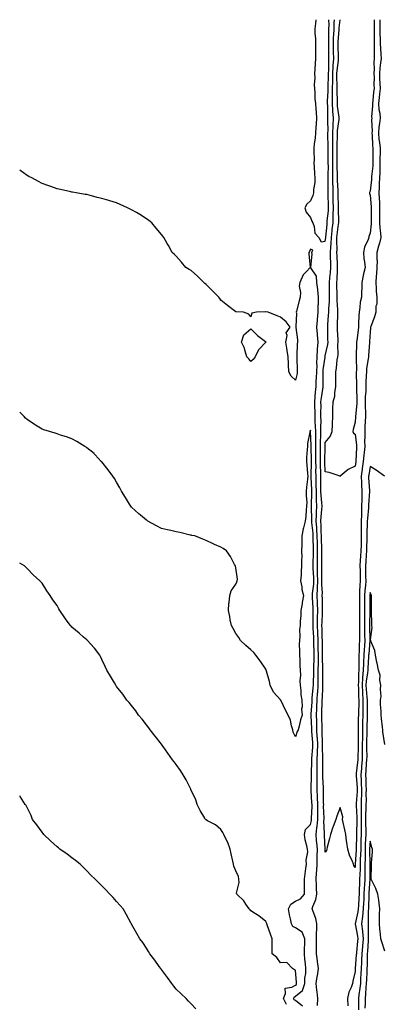
# Model space of a CAD drawing. Units: inches. Extents: x 979043 to 981683, y 7274138 to 7276778.
# Drawn here: x 979043 to 979288, y 7276118 to 7276778 of the extents above; entities that cross this region are included whole.
import ezdxf

# ---------------------------------------------------------------- set-up
doc = ezdxf.new("R2010")
doc.units = ezdxf.units.IN
doc.header["$MEASUREMENT"] = 0
doc.layers.add('Contour_97907274', color=7, linetype='Continuous', true_color=0xc34130)

msp = doc.modelspace()

# ---------------------------------------------------------------- linework, layer by layer
at = {"layer": 'Contour_97907274'}
for points in [[(979241.75, 7276778, 3170), (979241.48, 7276775.35, 3170), (979241.04, 7276771.92, 3170), (979241.12, 7276768.85, 3170), (979241.45, 7276765.32, 3170), (979241.53, 7276761.92, 3170), (979241.54, 7276758.43, 3170), (979241.53, 7276755.4, 3170), (979241.55, 7276751.92, 3170), (979241.32, 7276748.65, 3170), (979241.01, 7276744.88, 3170), (979240.8, 7276741.92, 3170), (979240.96, 7276739.01, 3170), (979240.56, 7276734.43, 3170), (979240.75, 7276731.92, 3170), (979241.01, 7276728.96, 3170), (979241.11, 7276724.98, 3170), (979241.42, 7276721.92, 3170), (979241.67, 7276718.3, 3170), (979241.94, 7276715.81, 3170), (979242.2, 7276711.92, 3170), (979241.88, 7276708.09, 3170), (979241.79, 7276705.66, 3170), (979241.51, 7276701.92, 3170), (979241.17, 7276698.8, 3170), (979240.66, 7276694.53, 3170), (979240.37, 7276691.92, 3170), (979240.34, 7276689.63, 3170), (979240.47, 7276684.34, 3170), (979240.45, 7276681.92, 3170), (979240.58, 7276679.39, 3170), (979240.89, 7276674.76, 3170), (979241.04, 7276671.92, 3170), (979241, 7276668.97, 3170), (979240.23, 7276664.1, 3170), (979240.19, 7276661.92, 3170), (979239.74, 7276660.23, 3170), (979238.05, 7276656.56, 3170), (979235.62, 7276654.35, 3170), (979234.23, 7276651.92, 3170), (979235.21, 7276649.08, 3170), (979238.05, 7276645.36, 3170), (979239.08, 7276642.95, 3170), (979239.72, 7276641.92, 3170), (979240.67, 7276639.3, 3170), (979241.07, 7276634.94, 3170), (979243.73, 7276631.92, 3170), (979245.25, 7276629.12, 3170), (979248.05, 7276629.52, 3170)], [(979284.65, 7276778, 3169), (979284.7, 7276775.27, 3169), (979284.7, 7276771.92, 3169), (979284.72, 7276768.59, 3169), (979284.83, 7276765.14, 3169), (979284.85, 7276761.92, 3169), (979284.96, 7276758.83, 3169), (979285.31, 7276754.66, 3169), (979285.41, 7276751.92, 3169), (979285.18, 7276749.05, 3169), (979284.52, 7276745.45, 3169), (979284.29, 7276741.92, 3169), (979284.41, 7276738.28, 3169), (979284.68, 7276735.29, 3169), (979284.8, 7276731.92, 3169), (979284.45, 7276728.32, 3169), (979284.21, 7276725.76, 3169), (979283.83, 7276721.92, 3169), (979284.04, 7276717.91, 3169), (979284.57, 7276715.4, 3169), (979284.82, 7276711.92, 3169), (979284.5, 7276708.37, 3169), (979284, 7276705.97, 3169), (979283.7, 7276701.92, 3169), (979284.06, 7276697.93, 3169), (979284.4, 7276695.57, 3169), (979284.76, 7276691.92, 3169), (979284.74, 7276688.61, 3169), (979284.72, 7276685.25, 3169), (979284.71, 7276681.92, 3169), (979284.57, 7276678.44, 3169), (979284.64, 7276675.33, 3169), (979284.5, 7276671.92, 3169), (979284.27, 7276668.14, 3169), (979284.27, 7276665.7, 3169), (979284.03, 7276661.92, 3169), (979284.25, 7276658.12, 3169), (979284.32, 7276655.65, 3169), (979284.51, 7276651.92, 3169), (979284.51, 7276648.38, 3169), (979284.48, 7276645.49, 3169), (979284.47, 7276641.92, 3169), (979284.55, 7276638.42, 3169), (979285.17, 7276634.8, 3169), (979285.26, 7276631.92, 3169), (979284.31, 7276628.18, 3169), (979283.81, 7276626.16, 3169), (979282.72, 7276621.92, 3169), (979282.67, 7276617.3, 3169), (979282.75, 7276616.62, 3169), (979282.71, 7276611.92, 3169), (979282.42, 7276607.55, 3169), (979282.17, 7276606.04, 3169), (979281.84, 7276601.92, 3169), (979282.2, 7276597.77, 3169), (979282.26, 7276596.13, 3169), (979282.66, 7276591.92, 3169), (979282.57, 7276587.4, 3169), (979282.03, 7276585.9, 3169), (979281.88, 7276581.92, 3169), (979281.13, 7276578.84, 3169), (979278.55, 7276572.42, 3169), (979278.39, 7276571.92, 3169), (979278.42, 7276571.55, 3169), (979278.05, 7276568.59, 3169), (979277.79, 7276562.18, 3169), (979277.77, 7276561.92, 3169), (979277.75, 7276561.62, 3169), (979277, 7276552.97, 3169), (979276.94, 7276551.92, 3169), (979276.84, 7276550.71, 3169), (979275.76, 7276544.21, 3169), (979275.61, 7276541.92, 3169), (979275.56, 7276539.43, 3169), (979275.27, 7276534.7, 3169), (979275.21, 7276531.92, 3169), (979275.13, 7276529, 3169), (979274.8, 7276525.17, 3169), (979274.72, 7276521.92, 3169), (979274.69, 7276518.56, 3169), (979275.04, 7276514.93, 3169), (979275.01, 7276511.92, 3169), (979274.86, 7276508.73, 3169), (979274.66, 7276505.31, 3169), (979274.51, 7276501.92, 3169), (979274.6, 7276498.47, 3169), (979274.4, 7276495.57, 3169), (979274.49, 7276491.92, 3169), (979274.12, 7276487.99, 3169), (979273.87, 7276486.1, 3169), (979273.51, 7276481.92, 3169), (979272.85, 7276477.12, 3169), (979272.8, 7276476.67, 3169), (979272.15, 7276471.92, 3169), (979272.38, 7276467.59, 3169), (979272.42, 7276466.29, 3169), (979272.65, 7276461.92, 3169), (979272.51, 7276457.46, 3169), (979272.53, 7276456.4, 3169), (979272.41, 7276451.92, 3169), (979272.23, 7276447.74, 3169), (979272.27, 7276446.14, 3169), (979272.11, 7276441.92, 3169), (979272.09, 7276437.88, 3169), (979272.15, 7276436.02, 3169), (979272.14, 7276431.92, 3169), (979272.03, 7276427.94, 3169), (979272, 7276425.87, 3169), (979271.89, 7276421.92, 3169), (979271.65, 7276418.32, 3169), (979271.53, 7276415.4, 3169), (979271.31, 7276411.92, 3169), (979271.38, 7276408.59, 3169), (979271.41, 7276405.28, 3169), (979271.47, 7276401.92, 3169), (979271.23, 7276398.74, 3169), (979271.08, 7276394.95, 3169), (979270.87, 7276391.92, 3169), (979270.9, 7276389.07, 3169), (979271.02, 7276384.89, 3169), (979271.06, 7276381.92, 3169), (979271.03, 7276378.94, 3169), (979271, 7276374.87, 3169), (979270.97, 7276371.92, 3169), (979270.98, 7276368.99, 3169), (979270.91, 7276364.78, 3169), (979270.93, 7276361.92, 3169), (979270.79, 7276359.18, 3169), (979270.76, 7276354.63, 3169), (979270.64, 7276351.92, 3169), (979270.57, 7276349.4, 3169), (979270.6, 7276344.47, 3169), (979270.52, 7276341.92, 3169), (979270.32, 7276339.65, 3169), (979270.34, 7276334.21, 3169), (979270.16, 7276331.92, 3169), (979270.3, 7276329.67, 3169), (979270.32, 7276324.19, 3169), (979270.46, 7276321.92, 3169), (979270.44, 7276319.53, 3169), (979270.25, 7276314.12, 3169), (979270.22, 7276311.92, 3169), (979270.17, 7276309.8, 3169), (979270.14, 7276304.01, 3169), (979270.08, 7276301.92, 3169), (979270.06, 7276299.91, 3169), (979270.11, 7276293.98, 3169), (979270.09, 7276291.92, 3169), (979270.07, 7276289.9, 3169), (979269.82, 7276283.69, 3169), (979269.81, 7276281.92, 3169), (979269.66, 7276280.31, 3169), (979268.76, 7276272.63, 3169), (979268.69, 7276271.92, 3169), (979268.73, 7276271.24, 3169), (979269.35, 7276263.22, 3169), (979269.42, 7276261.92, 3169), (979269.38, 7276260.59, 3169), (979268.82, 7276252.69, 3169), (979268.8, 7276251.92, 3169), (979268.8, 7276251.17, 3169), (979269.27, 7276243.14, 3169), (979269.27, 7276240.7, 3169), (979269.02, 7276232.89, 3169), (979269.02, 7276231.92, 3169), (979268.99, 7276230.98, 3169), (979268.8, 7276222.67, 3169), (979268.78, 7276221.92, 3169), (979268.76, 7276221.21, 3169), (979268.18, 7276212.05, 3169), (979268.18, 7276211.92, 3169), (979268.17, 7276211.8, 3169), (979268.05, 7276209.65, 3169), (979267.23, 7276211.1, 3169), (979266.97, 7276211.92, 3169), (979266.31, 7276213.66, 3169), (979264.19, 7276218.06, 3169), (979263.17, 7276221.92, 3169), (979262.53, 7276226.4, 3169), (979262.37, 7276227.6, 3169), (979261.76, 7276231.92, 3169), (979261.11, 7276234.98, 3169), (979260.12, 7276239.85, 3169), (979259.68, 7276241.92, 3169), (979259.84, 7276243.71, 3169), (979258.05, 7276249.81, 3169), (979255.82, 7276244.15, 3169), (979255.02, 7276241.92, 3169), (979253.32, 7276237.19, 3169), (979253.18, 7276236.79, 3169), (979251.49, 7276231.92, 3169), (979250.81, 7276229.16, 3169), (979249.35, 7276223.22, 3169), (979249.03, 7276221.92, 3169), (979248.77, 7276221.2, 3169), (979248.05, 7276220.01, 3169), (979247.9, 7276221.77, 3169), (979247.9, 7276221.92, 3169), (979247.89, 7276222.08, 3169), (979247.54, 7276231.41, 3169), (979247.5, 7276231.92, 3169), (979247.55, 7276232.42, 3169), (979247.16, 7276241.03, 3169), (979247.24, 7276241.92, 3169), (979247.24, 7276242.73, 3169), (979246.94, 7276250.81, 3169), (979246.95, 7276251.92, 3169), (979246.91, 7276253.06, 3169), (979246.79, 7276260.66, 3169), (979246.74, 7276261.92, 3169), (979246.73, 7276263.24, 3169), (979246.43, 7276270.3, 3169), (979246.42, 7276271.92, 3169), (979246.42, 7276273.55, 3169), (979246.34, 7276280.21, 3169), (979246.34, 7276281.92, 3169), (979246.39, 7276283.58, 3169), (979246.1, 7276289.97, 3169), (979246.16, 7276291.92, 3169), (979246.06, 7276293.91, 3169), (979246.02, 7276299.89, 3169), (979245.91, 7276301.92, 3169), (979245.85, 7276304.12, 3169), (979245.76, 7276309.63, 3169), (979245.69, 7276311.92, 3169), (979245.78, 7276314.19, 3169), (979245.89, 7276319.76, 3169), (979245.98, 7276321.92, 3169), (979246.12, 7276323.85, 3169), (979246.35, 7276330.22, 3169), (979246.46, 7276331.92, 3169), (979246.48, 7276333.49, 3169), (979246.3, 7276340.17, 3169), (979246.32, 7276341.92, 3169), (979246.34, 7276343.63, 3169), (979246.17, 7276350.04, 3169), (979246.17, 7276351.92, 3169), (979246.14, 7276353.83, 3169), (979246.15, 7276360.02, 3169), (979246.1, 7276361.92, 3169), (979246.02, 7276363.95, 3169), (979245.9, 7276369.77, 3169), (979245.8, 7276371.92, 3169), (979245.85, 7276374.12, 3169), (979246.06, 7276379.93, 3169), (979246.11, 7276381.92, 3169), (979246.05, 7276383.92, 3169), (979246.07, 7276389.94, 3169), (979246.01, 7276391.92, 3169), (979246.07, 7276393.9, 3169), (979245.61, 7276399.48, 3169), (979245.67, 7276401.92, 3169), (979245.62, 7276404.35, 3169), (979245.76, 7276409.63, 3169), (979245.71, 7276411.92, 3169), (979245.74, 7276414.23, 3169), (979245.7, 7276419.57, 3169), (979245.73, 7276421.92, 3169), (979245.67, 7276424.3, 3169), (979245.47, 7276429.34, 3169), (979245.41, 7276431.92, 3169), (979245.26, 7276434.71, 3169), (979245.21, 7276439.08, 3169), (979245.03, 7276441.92, 3169), (979245.16, 7276444.81, 3169), (979245.73, 7276449.6, 3169), (979245.84, 7276451.92, 3169), (979245.75, 7276454.22, 3169), (979245.2, 7276459.07, 3169), (979245.09, 7276461.92, 3169), (979245.04, 7276464.93, 3169), (979245.08, 7276468.95, 3169), (979245.03, 7276471.92, 3169), (979244.98, 7276474.99, 3169), (979244.76, 7276478.63, 3169), (979244.71, 7276481.92, 3169), (979244.71, 7276485.26, 3169), (979244.79, 7276488.66, 3169), (979244.79, 7276491.92, 3169), (979244.82, 7276495.15, 3169), (979245.07, 7276498.94, 3169), (979245.1, 7276501.92, 3169), (979245.05, 7276504.92, 3169), (979245.2, 7276509.07, 3169), (979245.14, 7276511.92, 3169), (979245.1, 7276514.87, 3169), (979245.17, 7276519.04, 3169), (979245.12, 7276521.92, 3169), (979245.39, 7276524.58, 3169), (979246.39, 7276530.26, 3169), (979246.58, 7276531.92, 3169), (979246.63, 7276533.34, 3169), (979246.56, 7276540.43, 3169), (979246.6, 7276541.92, 3169), (979246.67, 7276543.3, 3169), (979247.94, 7276551.81, 3169), (979247.94, 7276551.92, 3169), (979247.95, 7276552.02, 3169), (979248.05, 7276552.62, 3169), (979249.69, 7276560.28, 3169), (979249.85, 7276561.92, 3169), (979249.78, 7276563.65, 3169), (979249.75, 7276570.22, 3169), (979249.69, 7276571.92, 3169), (979249.78, 7276573.65, 3169), (979250.23, 7276579.74, 3169), (979250.34, 7276581.92, 3169), (979250.36, 7276584.23, 3169), (979250.87, 7276589.1, 3169), (979250.9, 7276591.92, 3169), (979250.87, 7276594.74, 3169), (979250.92, 7276599.05, 3169), (979250.9, 7276601.92, 3169), (979251.15, 7276605.02, 3169), (979251.54, 7276608.43, 3169), (979251.79, 7276611.92, 3169), (979251.66, 7276615.53, 3169), (979251.59, 7276618.38, 3169), (979251.48, 7276621.92, 3169), (979251.64, 7276625.51, 3169), (979251.95, 7276628.02, 3169), (979252.1, 7276631.92, 3169), (979252.6, 7276636.47, 3169), (979252.69, 7276637.28, 3169), (979253.22, 7276641.92, 3169), (979253.4, 7276646.57, 3169), (979253.37, 7276647.24, 3169), (979253.54, 7276651.92, 3169), (979253.38, 7276656.59, 3169), (979253.36, 7276657.23, 3169), (979253.21, 7276661.92, 3169), (979253.21, 7276666.76, 3169), (979253.2, 7276667.07, 3169), (979253.19, 7276671.92, 3169), (979253.12, 7276676.85, 3169), (979253.11, 7276676.98, 3169), (979253.04, 7276681.92, 3169), (979253.03, 7276686.9, 3169), (979253.03, 7276686.94, 3169), (979253.02, 7276691.92, 3169), (979253.02, 7276696.95, 3169), (979253.01, 7276701.92, 3169), (979253.23, 7276706.74, 3169), (979253.27, 7276707.14, 3169), (979253.52, 7276711.92, 3169), (979253.2, 7276716.77, 3169), (979253.16, 7276717.03, 3169), (979252.87, 7276721.92, 3169), (979252.9, 7276726.77, 3169), (979252.91, 7276727.06, 3169), (979252.95, 7276731.92, 3169), (979253.01, 7276736.88, 3169), (979253.02, 7276736.95, 3169), (979253.07, 7276741.92, 3169), (979253.31, 7276746.66, 3169), (979253.38, 7276747.25, 3169), (979253.66, 7276751.92, 3169), (979253.58, 7276756.39, 3169), (979253.54, 7276757.41, 3169), (979253.47, 7276761.92, 3169), (979253.62, 7276766.35, 3169), (979253.72, 7276767.59, 3169), (979253.88, 7276771.92, 3169), (979253.99, 7276775.98, 3169), (979254.23, 7276778, 3169)], [(979280.85, 7276778, 3168), (979280.79, 7276774.66, 3168), (979280.79, 7276771.92, 3168), (979280.8, 7276769.17, 3168), (979280.71, 7276764.58, 3168), (979280.72, 7276761.92, 3168), (979280.82, 7276759.15, 3168), (979280.79, 7276754.66, 3168), (979280.9, 7276751.92, 3168), (979280.69, 7276749.28, 3168), (979280.86, 7276744.73, 3168), (979280.68, 7276741.92, 3168), (979280.76, 7276739.21, 3168), (979280.64, 7276734.51, 3168), (979280.73, 7276731.92, 3168), (979280.48, 7276729.49, 3168), (979279.89, 7276723.76, 3168), (979279.7, 7276721.92, 3168), (979279.79, 7276720.18, 3168), (979279.1, 7276712.97, 3168), (979279.18, 7276711.92, 3168), (979279.09, 7276710.88, 3168), (979279.44, 7276703.31, 3168), (979279.34, 7276701.92, 3168), (979279.47, 7276700.5, 3168), (979279.76, 7276693.63, 3168), (979279.92, 7276691.92, 3168), (979279.92, 7276690.05, 3168), (979279.92, 7276683.79, 3168), (979279.91, 7276681.92, 3168), (979279.84, 7276680.13, 3168), (979279.12, 7276672.99, 3168), (979279.08, 7276671.92, 3168), (979279.02, 7276670.95, 3168), (979278.05, 7276662.96, 3168), (979277.71, 7276662.26, 3168), (979277.63, 7276661.92, 3168), (979277.68, 7276661.55, 3168), (979278.05, 7276660.36, 3168), (979278.7, 7276652.57, 3168), (979278.73, 7276651.92, 3168), (979278.73, 7276651.24, 3168), (979278.77, 7276642.64, 3168), (979278.76, 7276641.92, 3168), (979278.78, 7276641.19, 3168), (979278.05, 7276634.85, 3168), (979277.32, 7276632.65, 3168), (979277.18, 7276631.92, 3168), (979276.77, 7276630.64, 3168), (979274.44, 7276625.53, 3168), (979273.66, 7276621.92, 3168), (979273.95, 7276617.82, 3168), (979274.38, 7276615.59, 3168), (979274.69, 7276611.92, 3168), (979273.75, 7276607.62, 3168), (979273.42, 7276606.55, 3168), (979272.62, 7276601.92, 3168), (979272.5, 7276597.47, 3168), (979272.37, 7276596.24, 3168), (979272.23, 7276591.92, 3168), (979271.41, 7276588.56, 3168), (979271.27, 7276585.14, 3168), (979270.72, 7276581.92, 3168), (979270.45, 7276579.52, 3168), (979270.41, 7276574.28, 3168), (979270.2, 7276571.92, 3168), (979270.04, 7276569.93, 3168), (979269.17, 7276563.04, 3168), (979269.08, 7276561.92, 3168), (979269.02, 7276560.95, 3168), (979268.8, 7276552.67, 3168), (979268.75, 7276551.92, 3168), (979268.7, 7276551.27, 3168), (979268.88, 7276542.75, 3168), (979268.82, 7276541.92, 3168), (979268.8, 7276541.17, 3168), (979269, 7276532.87, 3168), (979268.98, 7276531.92, 3168), (979268.95, 7276531.02, 3168), (979269.21, 7276523.08, 3168), (979269.18, 7276521.92, 3168), (979269.17, 7276520.8, 3168), (979268.21, 7276512.08, 3168), (979268.2, 7276511.92, 3168), (979268.2, 7276511.77, 3168), (979268.05, 7276508.14, 3168), (979266.78, 7276503.19, 3168), (979266.43, 7276501.92, 3168), (979267, 7276500.87, 3168), (979268.05, 7276500.09, 3168), (979268.94, 7276492.81, 3168), (979268.96, 7276491.92, 3168), (979268.88, 7276491.09, 3168), (979268.5, 7276482.37, 3168), (979268.46, 7276481.92, 3168), (979268.41, 7276481.56, 3168), (979268.05, 7276478.62, 3168), (979263.44, 7276476.53, 3168), (979258.08, 7276471.92, 3168), (979258.08, 7276471.89, 3168), (979258.05, 7276471.83, 3168), (979257.98, 7276471.85, 3168), (979257.97, 7276471.92, 3168), (979250.64, 7276474.51, 3168), (979248.05, 7276474.91, 3168), (979247.65, 7276481.52, 3168), (979247.65, 7276482.32, 3168), (979247.88, 7276491.75, 3168), (979247.88, 7276491.92, 3168), (979247.88, 7276492.09, 3168), (979248.05, 7276494.52, 3168), (979251.34, 7276498.63, 3168), (979252.56, 7276501.92, 3168), (979252.77, 7276506.64, 3168), (979252.87, 7276507.1, 3168), (979253.02, 7276511.92, 3168), (979253.13, 7276516.84, 3168), (979253.13, 7276517, 3168), (979253.23, 7276521.92, 3168), (979254.42, 7276525.55, 3168), (979254.34, 7276528.21, 3168), (979255.04, 7276531.92, 3168), (979255.01, 7276534.96, 3168), (979255.03, 7276538.9, 3168), (979255, 7276541.92, 3168), (979255.55, 7276544.42, 3168), (979256.07, 7276549.94, 3168), (979256.42, 7276551.92, 3168), (979256.59, 7276553.38, 3168), (979256.55, 7276560.42, 3168), (979256.69, 7276561.92, 3168), (979256.63, 7276563.34, 3168), (979256.18, 7276570.05, 3168), (979256.12, 7276571.92, 3168), (979256.21, 7276573.76, 3168), (979256.35, 7276580.22, 3168), (979256.43, 7276581.92, 3168), (979256.45, 7276583.52, 3168), (979255.94, 7276589.81, 3168), (979255.96, 7276591.92, 3168), (979255.94, 7276594.03, 3168), (979255.77, 7276599.64, 3168), (979255.76, 7276601.92, 3168), (979255.92, 7276604.05, 3168), (979256.14, 7276610.01, 3168), (979256.27, 7276611.92, 3168), (979256.21, 7276613.76, 3168), (979255.95, 7276619.82, 3168), (979255.88, 7276621.92, 3168), (979255.98, 7276623.99, 3168), (979255.79, 7276629.66, 3168), (979255.88, 7276631.92, 3168), (979256.1, 7276633.87, 3168), (979256.97, 7276640.84, 3168), (979257.09, 7276641.92, 3168), (979257.12, 7276642.85, 3168), (979256.84, 7276650.71, 3168), (979256.88, 7276651.92, 3168), (979256.84, 7276653.13, 3168), (979256.6, 7276660.47, 3168), (979256.56, 7276661.92, 3168), (979256.56, 7276663.41, 3168), (979256.31, 7276670.18, 3168), (979256.31, 7276671.92, 3168), (979256.29, 7276673.68, 3168), (979256.05, 7276679.92, 3168), (979256.02, 7276681.92, 3168), (979256.02, 7276683.95, 3168), (979256.07, 7276689.94, 3168), (979256.06, 7276691.92, 3168), (979256.06, 7276693.91, 3168), (979256.2, 7276700.07, 3168), (979256.2, 7276701.92, 3168), (979256.28, 7276703.69, 3168), (979257.24, 7276711.11, 3168), (979257.29, 7276711.92, 3168), (979257.23, 7276712.74, 3168), (979256.24, 7276720.11, 3168), (979256.14, 7276721.92, 3168), (979256.16, 7276723.81, 3168), (979256, 7276729.87, 3168), (979256.01, 7276731.92, 3168), (979256.04, 7276733.93, 3168), (979255.83, 7276739.7, 3168), (979255.86, 7276741.92, 3168), (979255.96, 7276744.01, 3168), (979256.8, 7276750.67, 3168), (979256.87, 7276751.92, 3168), (979256.85, 7276753.12, 3168), (979256.58, 7276760.45, 3168), (979256.56, 7276761.92, 3168), (979256.6, 7276763.37, 3168), (979257.28, 7276771.15, 3168), (979257.31, 7276771.92, 3168), (979257.33, 7276772.64, 3168), (979257.96, 7276778, 3168)], [(979248.05, 7276629.52, 3170), (979248.3, 7276631.67, 3170), (979248.31, 7276631.92, 3170), (979248.35, 7276632.22, 3170), (979249.21, 7276640.76, 3170), (979249.34, 7276641.92, 3170), (979249.4, 7276643.27, 3170), (979250.11, 7276649.86, 3170), (979250.19, 7276651.92, 3170), (979250.12, 7276653.99, 3170), (979249.92, 7276660.05, 3170), (979249.86, 7276661.92, 3170), (979249.86, 7276663.73, 3170), (979250.06, 7276669.91, 3170), (979250.06, 7276671.92, 3170), (979250.03, 7276673.9, 3170), (979250.09, 7276679.88, 3170), (979250.06, 7276681.92, 3170), (979250.06, 7276683.93, 3170), (979249.99, 7276689.98, 3170), (979249.98, 7276691.92, 3170), (979249.98, 7276693.85, 3170), (979249.83, 7276700.14, 3170), (979249.83, 7276701.92, 3170), (979249.91, 7276703.78, 3170), (979249.68, 7276710.29, 3170), (979249.76, 7276711.92, 3170), (979249.65, 7276713.52, 3170), (979249.7, 7276720.27, 3170), (979249.6, 7276721.92, 3170), (979249.61, 7276723.48, 3170), (979249.88, 7276730.09, 3170), (979249.89, 7276731.92, 3170), (979249.92, 7276733.79, 3170), (979250.27, 7276739.7, 3170), (979250.29, 7276741.92, 3170), (979250.4, 7276744.27, 3170), (979250.31, 7276749.66, 3170), (979250.44, 7276751.92, 3170), (979250.4, 7276754.27, 3170), (979250.42, 7276759.55, 3170), (979250.38, 7276761.92, 3170), (979250.46, 7276764.33, 3170), (979250.37, 7276769.6, 3170), (979250.46, 7276771.92, 3170), (979250.52, 7276774.39, 3170), (979250.3, 7276778, 3170)], [(979242.85, 7276117.12, 3170), (979243.08, 7276121.92, 3170), (979242.54, 7276126.41, 3170), (979242.42, 7276127.55, 3170), (979241.91, 7276131.92, 3170), (979242.69, 7276136.56, 3170), (979242.84, 7276137.13, 3170), (979243.47, 7276141.92, 3170), (979242.88, 7276146.75, 3170), (979242.81, 7276147.16, 3170), (979242.14, 7276151.92, 3170), (979242.08, 7276155.95, 3170), (979242.24, 7276157.73, 3170), (979242.18, 7276161.92, 3170), (979242.21, 7276166.08, 3170), (979242.25, 7276167.72, 3170), (979242.28, 7276171.92, 3170), (979241.58, 7276175.45, 3170), (979239.79, 7276180.18, 3170), (979239.32, 7276181.92, 3170), (979239.76, 7276183.63, 3170), (979241.76, 7276188.21, 3170), (979242.35, 7276191.92, 3170), (979242.14, 7276196.01, 3170), (979242.11, 7276197.86, 3170), (979241.92, 7276201.92, 3170), (979242.18, 7276206.05, 3170), (979242.35, 7276207.62, 3170), (979242.59, 7276211.92, 3170), (979242.61, 7276216.48, 3170), (979242.68, 7276217.29, 3170), (979242.7, 7276221.92, 3170), (979242.39, 7276226.26, 3170), (979242.21, 7276227.76, 3170), (979241.89, 7276231.92, 3170), (979242.35, 7276236.22, 3170), (979242.61, 7276237.36, 3170), (979242.98, 7276241.92, 3170), (979243.01, 7276246.88, 3170), (979243.01, 7276246.96, 3170), (979243.04, 7276251.92, 3170), (979242.86, 7276256.73, 3170), (979242.84, 7276257.13, 3170), (979242.66, 7276261.92, 3170), (979242.62, 7276266.49, 3170), (979242.65, 7276267.32, 3170), (979242.62, 7276271.92, 3170), (979242.62, 7276276.49, 3170), (979242.63, 7276277.34, 3170), (979242.63, 7276281.92, 3170), (979242.77, 7276286.64, 3170), (979242.82, 7276287.15, 3170), (979242.94, 7276291.92, 3170), (979242.73, 7276296.6, 3170), (979242.67, 7276297.3, 3170), (979242.44, 7276301.92, 3170), (979242.32, 7276306.19, 3170), (979242.25, 7276307.72, 3170), (979242.11, 7276311.92, 3170), (979242.3, 7276316.17, 3170), (979242.4, 7276317.57, 3170), (979242.57, 7276321.92, 3170), (979242.9, 7276326.77, 3170), (979242.92, 7276327.05, 3170), (979243.24, 7276331.92, 3170), (979243.3, 7276336.67, 3170), (979243.29, 7276337.16, 3170), (979243.36, 7276341.92, 3170), (979243.4, 7276346.57, 3170), (979243.38, 7276347.25, 3170), (979243.42, 7276351.92, 3170), (979243.32, 7276356.65, 3170), (979243.32, 7276357.19, 3170), (979243.23, 7276361.92, 3170), (979243.02, 7276366.89, 3170), (979243.01, 7276366.96, 3170), (979242.81, 7276371.92, 3170), (979242.9, 7276376.77, 3170), (979242.9, 7276377.07, 3170), (979243, 7276381.92, 3170), (979242.86, 7276386.73, 3170), (979242.84, 7276387.13, 3170), (979242.69, 7276391.92, 3170), (979242.83, 7276396.7, 3170), (979242.87, 7276397.1, 3170), (979242.99, 7276401.92, 3170), (979242.89, 7276406.76, 3170), (979242.87, 7276407.1, 3170), (979242.78, 7276411.92, 3170), (979242.84, 7276416.71, 3170), (979242.84, 7276417.13, 3170), (979242.91, 7276421.92, 3170), (979242.8, 7276426.67, 3170), (979242.8, 7276427.17, 3170), (979242.68, 7276431.92, 3170), (979242.43, 7276436.3, 3170), (979242.28, 7276437.69, 3170), (979242.01, 7276441.92, 3170), (979242.19, 7276446.06, 3170), (979242.14, 7276447.83, 3170), (979242.34, 7276451.92, 3170), (979242.16, 7276456.03, 3170), (979242.22, 7276457.75, 3170), (979242.06, 7276461.92, 3170), (979242, 7276465.87, 3170), (979241.9, 7276468.07, 3170), (979241.83, 7276471.92, 3170), (979241.76, 7276475.63, 3170), (979241.83, 7276478.14, 3170), (979241.77, 7276481.92, 3170), (979241.77, 7276485.64, 3170), (979241.7, 7276488.27, 3170), (979241.7, 7276491.92, 3170), (979241.73, 7276495.6, 3170), (979241.59, 7276498.38, 3170), (979241.61, 7276501.92, 3170), (979241.56, 7276505.43, 3170), (979241.31, 7276508.66, 3170), (979241.25, 7276511.92, 3170), (979241.2, 7276515.07, 3170), (979241.02, 7276518.95, 3170), (979240.97, 7276521.92, 3170), (979241.3, 7276525.17, 3170), (979241.45, 7276528.52, 3170), (979241.85, 7276531.92, 3170), (979242, 7276535.87, 3170), (979242.15, 7276537.82, 3170), (979242.29, 7276541.92, 3170), (979242.49, 7276546.36, 3170), (979242.43, 7276547.54, 3170), (979242.69, 7276551.92, 3170), (979242.91, 7276556.78, 3170), (979242.89, 7276557.08, 3170), (979243.17, 7276561.92, 3170), (979242.8, 7276566.67, 3170), (979242.7, 7276567.27, 3170), (979242.28, 7276571.92, 3170), (979242.79, 7276576.66, 3170), (979242.84, 7276577.13, 3170), (979243.33, 7276581.92, 3170), (979243.32, 7276586.65, 3170), (979243.43, 7276587.3, 3170), (979243.4, 7276591.92, 3170), (979242.97, 7276596.84, 3170), (979242.93, 7276597.04, 3170), (979242.38, 7276601.92, 3170), (979242.2, 7276606.07, 3170), (979238.31, 7276611.66, 3170), (979238.26, 7276611.92, 3170), (979238.25, 7276612.12, 3170), (979239.16, 7276620.81, 3170), (979239.08, 7276621.92, 3170), (979239.63, 7276623.5, 3170), (979238.05, 7276624.08, 3170), (979237.33, 7276622.64, 3170), (979237.08, 7276621.92, 3170), (979237.06, 7276620.93, 3170), (979237.88, 7276612.09, 3170), (979237.87, 7276611.92, 3170), (979235.37, 7276609.24, 3170), (979233.1, 7276606.87, 3170), (979230.84, 7276601.92, 3170), (979230.6, 7276599.37, 3170), (979231.34, 7276595.21, 3170), (979231.16, 7276591.92, 3170), (979230.51, 7276589.46, 3170), (979228.79, 7276582.66, 3170), (979228.6, 7276581.92, 3170), (979228.66, 7276581.31, 3170), (979228.31, 7276572.18, 3170), (979228.34, 7276571.92, 3170), (979228.31, 7276571.66, 3170), (979229.43, 7276563.3, 3170), (979229.33, 7276561.92, 3170), (979229.23, 7276560.74, 3170), (979228.97, 7276552.84, 3170), (979228.9, 7276551.92, 3170), (979228.87, 7276551.1, 3170), (979229.13, 7276543, 3170), (979229.1, 7276541.92, 3170), (979229.09, 7276540.88, 3170), (979228.05, 7276536.32, 3170), (979225.15, 7276539.02, 3170), (979223.54, 7276541.92, 3170), (979223.35, 7276546.62, 3170), (979223.46, 7276547.33, 3170), (979223.21, 7276551.92, 3170), (979222.45, 7276556.32, 3170), (979222.25, 7276557.72, 3170), (979221.58, 7276561.92, 3170), (979222.37, 7276566.24, 3170), (979221.78, 7276568.19, 3170), (979224.41, 7276571.92, 3170), (979221.68, 7276575.55, 3170), (979218.05, 7276578.61, 3170), (979215.68, 7276579.55, 3170), (979209.64, 7276581.92, 3170), (979208.2, 7276582.07, 3170), (979208.05, 7276582.08, 3170), (979207.86, 7276582.11, 3170), (979201.94, 7276581.92, 3170), (979198.65, 7276581.32, 3170), (979198.05, 7276578.87, 3170), (979196.8, 7276580.67, 3170), (979193.05, 7276581.92, 3170), (979188.24, 7276582.11, 3170), (979188.05, 7276582.15, 3170), (979187.07, 7276582.9, 3170), (979182.46, 7276586.33, 3170), (979178.05, 7276590.05, 3170), (979177.22, 7276591.09, 3170), (979176.62, 7276591.92, 3170), (979172.32, 7276596.19, 3170), (979168.05, 7276600.45, 3170), (979167.31, 7276601.18, 3170), (979166.55, 7276601.92, 3170), (979162.21, 7276606.08, 3170), (979158.05, 7276609.78, 3170), (979156.69, 7276610.56, 3170), (979154.51, 7276611.92, 3170), (979151.56, 7276615.43, 3170), (979148.05, 7276619.57, 3170), (979146.76, 7276620.63, 3170), (979145.34, 7276621.92, 3170), (979142.78, 7276626.65, 3170), (979142.05, 7276627.92, 3170), (979139.8, 7276631.92, 3170), (979139.06, 7276632.93, 3170), (979138.05, 7276634.11, 3170), (979134.46, 7276638.33, 3170), (979131.56, 7276641.92, 3170), (979129.57, 7276643.44, 3170), (979128.05, 7276644.54, 3170), (979123.53, 7276647.4, 3170), (979121.31, 7276648.66, 3170), (979118.05, 7276650.54, 3170), (979117.13, 7276651, 3170), (979115.44, 7276651.92, 3170), (979110.33, 7276654.2, 3170), (979108.05, 7276655.23, 3170), (979103.43, 7276656.54, 3170), (979102.84, 7276656.71, 3170), (979098.05, 7276658.14, 3170), (979094.97, 7276658.84, 3170), (979089.62, 7276660.35, 3170), (979088.05, 7276660.72, 3170), (979086.97, 7276660.84, 3170), (979080.94, 7276661.92, 3170), (979078.46, 7276662.33, 3170), (979078.05, 7276662.43, 3170), (979077.4, 7276662.57, 3170), (979070.29, 7276664.16, 3170), (979068.05, 7276664.65, 3170), (979063.83, 7276666.14, 3170), (979062.67, 7276666.54, 3170), (979058.05, 7276668.15, 3170), (979055.67, 7276669.54, 3170), (979051.1, 7276671.92, 3170), (979049.09, 7276672.96, 3170), (979048.05, 7276673.47, 3170), (979043.18, 7276677.05, 3170), (979043, 7276677.17, 3170)], [(979232.78, 7276116.65, 3171), (979228.05, 7276120.49, 3171), (979227.18, 7276121.05, 3171), (979226.72, 7276121.92, 3171), (979227.12, 7276122.85, 3171), (979228.05, 7276123.38, 3171), (979232.69, 7276127.28, 3171), (979234.27, 7276131.92, 3171), (979234.38, 7276135.59, 3171), (979234.87, 7276138.74, 3171), (979234.97, 7276141.92, 3171), (979234.78, 7276145.19, 3171), (979234.39, 7276148.26, 3171), (979234.19, 7276151.92, 3171), (979234.15, 7276155.82, 3171), (979234.29, 7276158.16, 3171), (979234.25, 7276161.92, 3171), (979232.44, 7276166.31, 3171), (979228.05, 7276169.23, 3171), (979226.26, 7276170.13, 3171), (979225.29, 7276171.92, 3171), (979224.7, 7276175.27, 3171), (979223.99, 7276177.86, 3171), (979223.42, 7276181.92, 3171), (979224.83, 7276185.14, 3171), (979228.05, 7276187.14, 3171), (979231.31, 7276188.66, 3171), (979234.19, 7276191.92, 3171), (979234.14, 7276195.83, 3171), (979234.09, 7276197.96, 3171), (979234.04, 7276201.92, 3171), (979234.52, 7276205.45, 3171), (979235.06, 7276208.93, 3171), (979235.49, 7276211.92, 3171), (979235.26, 7276214.71, 3171), (979236.35, 7276220.22, 3171), (979236.09, 7276221.92, 3171), (979235.69, 7276224.28, 3171), (979234.43, 7276228.3, 3171), (979233.98, 7276231.92, 3171), (979234.82, 7276235.15, 3171), (979238.05, 7276238.61, 3171), (979238.67, 7276241.3, 3171), (979238.71, 7276241.92, 3171), (979238.72, 7276242.59, 3171), (979239.12, 7276250.85, 3171), (979239.13, 7276251.92, 3171), (979239.09, 7276252.96, 3171), (979238.6, 7276261.37, 3171), (979238.58, 7276261.92, 3171), (979238.57, 7276262.44, 3171), (979238.82, 7276271.15, 3171), (979238.81, 7276271.92, 3171), (979238.81, 7276272.68, 3171), (979238.92, 7276281.05, 3171), (979238.92, 7276281.92, 3171), (979238.94, 7276282.81, 3171), (979239.69, 7276290.28, 3171), (979239.73, 7276291.92, 3171), (979239.65, 7276293.52, 3171), (979239.02, 7276300.95, 3171), (979238.97, 7276301.92, 3171), (979238.94, 7276302.81, 3171), (979238.56, 7276311.41, 3171), (979238.54, 7276311.92, 3171), (979238.57, 7276312.44, 3171), (979239.12, 7276320.85, 3171), (979239.16, 7276321.92, 3171), (979239.25, 7276323.12, 3171), (979239.9, 7276330.07, 3171), (979240.01, 7276331.92, 3171), (979240.04, 7276333.91, 3171), (979240.36, 7276339.61, 3171), (979240.39, 7276341.92, 3171), (979240.42, 7276344.29, 3171), (979240.64, 7276349.33, 3171), (979240.67, 7276351.92, 3171), (979240.61, 7276354.48, 3171), (979240.39, 7276359.58, 3171), (979240.34, 7276361.92, 3171), (979240.26, 7276364.13, 3171), (979239.88, 7276370.09, 3171), (979239.8, 7276371.92, 3171), (979239.84, 7276373.71, 3171), (979239.86, 7276380.11, 3171), (979239.9, 7276381.92, 3171), (979239.85, 7276383.72, 3171), (979239.41, 7276390.56, 3171), (979239.37, 7276391.92, 3171), (979239.41, 7276393.28, 3171), (979240.26, 7276399.71, 3171), (979240.32, 7276401.92, 3171), (979240.27, 7276404.14, 3171), (979239.89, 7276410.08, 3171), (979239.85, 7276411.92, 3171), (979239.87, 7276413.74, 3171), (979240.07, 7276419.9, 3171), (979240.09, 7276421.92, 3171), (979240.04, 7276423.91, 3171), (979239.99, 7276429.98, 3171), (979239.95, 7276431.92, 3171), (979239.85, 7276433.72, 3171), (979239.05, 7276440.92, 3171), (979238.99, 7276441.92, 3171), (979239.03, 7276442.9, 3171), (979238.8, 7276451.17, 3171), (979238.83, 7276451.92, 3171), (979238.8, 7276452.67, 3171), (979239.08, 7276460.89, 3171), (979239.04, 7276461.92, 3171), (979239.03, 7276462.9, 3171), (979238.64, 7276471.33, 3171), (979238.63, 7276471.92, 3171), (979238.62, 7276472.49, 3171), (979238.84, 7276481.13, 3171), (979238.83, 7276481.92, 3171), (979238.83, 7276482.7, 3171), (979238.61, 7276491.36, 3171), (979238.61, 7276491.92, 3171), (979238.62, 7276492.49, 3171), (979238.12, 7276501.85, 3171), (979238.12, 7276501.99, 3171), (979238.05, 7276502.96, 3171), (979237.8, 7276502.17, 3171), (979237.66, 7276501.92, 3171), (979237.68, 7276501.55, 3171), (979236.01, 7276493.96, 3171), (979236.07, 7276491.92, 3171), (979235.98, 7276489.85, 3171), (979235.49, 7276484.48, 3171), (979235.39, 7276481.92, 3171), (979235.62, 7276479.49, 3171), (979236.1, 7276473.87, 3171), (979236.28, 7276471.92, 3171), (979236.1, 7276469.97, 3171), (979235.34, 7276464.63, 3171), (979235.11, 7276461.92, 3171), (979235.09, 7276458.96, 3171), (979235.56, 7276454.41, 3171), (979235.53, 7276451.92, 3171), (979235.29, 7276449.16, 3171), (979234.9, 7276445.07, 3171), (979234.63, 7276441.92, 3171), (979233.49, 7276437.36, 3171), (979233.26, 7276436.71, 3171), (979232.37, 7276431.92, 3171), (979232.29, 7276427.68, 3171), (979232.26, 7276426.13, 3171), (979232.18, 7276421.92, 3171), (979232.23, 7276417.74, 3171), (979232.1, 7276415.97, 3171), (979232.17, 7276411.92, 3171), (979231.75, 7276408.22, 3171), (979231.75, 7276405.62, 3171), (979231.41, 7276401.92, 3171), (979232.21, 7276397.76, 3171), (979232.27, 7276396.14, 3171), (979233.47, 7276391.92, 3171), (979232.62, 7276387.35, 3171), (979232.48, 7276386.35, 3171), (979231.71, 7276381.92, 3171), (979231.57, 7276378.4, 3171), (979231.22, 7276375.09, 3171), (979231.08, 7276371.92, 3171), (979230.78, 7276369.19, 3171), (979230.95, 7276364.82, 3171), (979230.71, 7276361.92, 3171), (979230.59, 7276359.38, 3171), (979230.76, 7276354.63, 3171), (979230.65, 7276351.92, 3171), (979230.85, 7276349.12, 3171), (979230.96, 7276344.83, 3171), (979231.19, 7276341.92, 3171), (979231.34, 7276338.63, 3171), (979231.05, 7276334.92, 3171), (979231.21, 7276331.92, 3171), (979231.72, 7276328.25, 3171), (979231.58, 7276325.45, 3171), (979232.33, 7276321.92, 3171), (979232.55, 7276317.42, 3171), (979232.07, 7276315.94, 3171), (979232.51, 7276311.92, 3171), (979231.34, 7276308.63, 3171), (979230.6, 7276304.47, 3171), (979229.91, 7276301.92, 3171), (979229.21, 7276300.76, 3171), (979228.05, 7276297.29, 3171), (979226.5, 7276300.37, 3171), (979226.2, 7276301.92, 3171), (979225.38, 7276304.59, 3171), (979224.66, 7276308.53, 3171), (979223.19, 7276311.92, 3171), (979221.36, 7276315.23, 3171), (979218.15, 7276321.82, 3171), (979218.1, 7276321.92, 3171), (979218.09, 7276321.96, 3171), (979218.05, 7276322, 3171), (979213.25, 7276327.12, 3171), (979211.16, 7276331.92, 3171), (979210.51, 7276334.38, 3171), (979208.59, 7276341.38, 3171), (979208.44, 7276341.92, 3171), (979208.34, 7276342.21, 3171), (979208.05, 7276342.72, 3171), (979204.28, 7276348.15, 3171), (979201.48, 7276351.92, 3171), (979200.03, 7276353.9, 3171), (979198.05, 7276355.69, 3171), (979194.67, 7276358.54, 3171), (979191.08, 7276361.92, 3171), (979190.11, 7276363.98, 3171), (979188.05, 7276366.52, 3171), (979186.12, 7276369.99, 3171), (979185.01, 7276371.92, 3171), (979184.27, 7276375.7, 3171), (979184.03, 7276377.9, 3171), (979183.06, 7276381.92, 3171), (979183.37, 7276386.6, 3171), (979183.57, 7276387.44, 3171), (979183.98, 7276391.92, 3171), (979184.86, 7276395.11, 3171), (979188.05, 7276399.59, 3171), (979188.73, 7276401.24, 3171), (979189, 7276401.92, 3171), (979189.1, 7276402.97, 3171), (979188.05, 7276410.67, 3171), (979187.77, 7276411.64, 3171), (979187.69, 7276411.92, 3171), (979187.22, 7276412.75, 3171), (979184.37, 7276418.24, 3171), (979181.78, 7276421.92, 3171), (979179.56, 7276423.43, 3171), (979178.05, 7276424.41, 3171), (979173.74, 7276426.23, 3171), (979172.75, 7276426.62, 3171), (979168.05, 7276428.87, 3171), (979165.92, 7276429.79, 3171), (979160.55, 7276431.92, 3171), (979158.47, 7276432.34, 3171), (979158.05, 7276432.42, 3171), (979157.41, 7276432.56, 3171), (979150.35, 7276434.22, 3171), (979148.05, 7276434.71, 3171), (979144.44, 7276435.53, 3171), (979142.22, 7276436.09, 3171), (979138.05, 7276436.97, 3171), (979134.88, 7276438.75, 3171), (979129.02, 7276441.92, 3171), (979128.42, 7276442.29, 3171), (979128.05, 7276442.53, 3171), (979124.16, 7276445.81, 3171), (979122.95, 7276446.82, 3171), (979118.05, 7276451.3, 3171), (979117.53, 7276451.92, 3171), (979116.71, 7276453.26, 3171), (979113.94, 7276457.81, 3171), (979111.38, 7276461.92, 3171), (979110.27, 7276464.14, 3171), (979108.05, 7276467.91, 3171), (979106.52, 7276470.39, 3171), (979105.51, 7276471.92, 3171), (979102.46, 7276476.33, 3171), (979098.05, 7276481.61, 3171), (979097.91, 7276481.78, 3171), (979097.78, 7276481.92, 3171), (979093.61, 7276486.36, 3171), (979093.07, 7276486.94, 3171), (979092.87, 7276487.1, 3171), (979088.05, 7276491.06, 3171), (979087.54, 7276491.41, 3171), (979086.63, 7276491.92, 3171), (979081.36, 7276495.23, 3171), (979078.05, 7276497.05, 3171), (979074.52, 7276498.39, 3171), (979070.38, 7276499.59, 3171), (979068.05, 7276500.35, 3171), (979066.86, 7276500.73, 3171), (979062.91, 7276501.92, 3171), (979059.29, 7276503.16, 3171), (979058.05, 7276503.61, 3171), (979053.69, 7276506.28, 3171), (979052.88, 7276506.75, 3171), (979048.05, 7276509.9, 3171), (979047.01, 7276510.88, 3171), (979046, 7276511.92, 3171), (979043, 7276515.01, 3171)], [(979287.67, 7276471.92, 3170), (979282.13, 7276476, 3170), (979278.05, 7276478.53, 3170), (979277.2, 7276472.77, 3170), (979277.08, 7276471.92, 3170), (979277.13, 7276471, 3170), (979277.76, 7276462.21, 3170), (979277.78, 7276461.92, 3170), (979277.77, 7276461.64, 3170), (979277.1, 7276452.87, 3170), (979277.07, 7276451.92, 3170), (979277.03, 7276450.9, 3170), (979276.28, 7276443.69, 3170), (979276.21, 7276441.92, 3170), (979276.2, 7276440.07, 3170), (979275.95, 7276434.02, 3170), (979275.94, 7276431.92, 3170), (979275.89, 7276429.76, 3170), (979275.73, 7276424.24, 3170), (979275.67, 7276421.92, 3170), (979275.5, 7276419.37, 3170), (979275.13, 7276414.84, 3170), (979274.94, 7276411.92, 3170), (979275, 7276408.87, 3170), (979275.11, 7276404.86, 3170), (979275.17, 7276401.92, 3170), (979274.94, 7276398.81, 3170), (979274.59, 7276395.38, 3170), (979274.36, 7276391.92, 3170), (979274.4, 7276388.27, 3170), (979274.4, 7276385.57, 3170), (979274.44, 7276381.92, 3170), (979274.41, 7276378.28, 3170), (979274.38, 7276375.59, 3170), (979274.34, 7276371.92, 3170), (979274.36, 7276368.23, 3170), (979274.43, 7276365.54, 3170), (979274.45, 7276361.92, 3170), (979274.26, 7276358.13, 3170), (979274.07, 7276355.9, 3170), (979273.88, 7276351.92, 3170), (979273.75, 7276347.62, 3170), (979273.67, 7276346.3, 3170), (979273.54, 7276341.92, 3170), (979273.09, 7276336.96, 3170), (979273.08, 7276336.89, 3170), (979272.69, 7276331.92, 3170), (979272.98, 7276326.99, 3170), (979272.98, 7276326.85, 3170), (979273.3, 7276321.92, 3170), (979273.26, 7276317.13, 3170), (979273.26, 7276316.71, 3170), (979273.22, 7276311.92, 3170), (979273.09, 7276306.96, 3170), (979273.08, 7276306.89, 3170), (979272.96, 7276301.92, 3170), (979272.91, 7276297.06, 3170), (979272.92, 7276296.79, 3170), (979272.87, 7276291.92, 3170), (979272.84, 7276287.13, 3170), (979272.83, 7276286.7, 3170), (979272.79, 7276281.92, 3170), (979272.41, 7276277.56, 3170), (979272.23, 7276276.1, 3170), (979271.84, 7276271.92, 3170), (979272.05, 7276267.92, 3170), (979272.19, 7276266.06, 3170), (979272.4, 7276261.92, 3170), (979272.29, 7276257.68, 3170), (979272.17, 7276256.04, 3170), (979272.05, 7276251.92, 3170), (979272.04, 7276247.93, 3170), (979272.15, 7276246.02, 3170), (979272.15, 7276241.92, 3170), (979272.16, 7276237.81, 3170), (979272.1, 7276235.97, 3170), (979272.11, 7276231.92, 3170), (979271.97, 7276228, 3170), (979271.92, 7276225.79, 3170), (979271.78, 7276221.92, 3170), (979271.69, 7276218.28, 3170), (979271.51, 7276215.38, 3170), (979271.42, 7276211.92, 3170), (979271.34, 7276208.63, 3170), (979271.14, 7276205.01, 3170), (979271.05, 7276201.92, 3170), (979270.91, 7276199.06, 3170), (979270.81, 7276194.68, 3170), (979270.7, 7276191.92, 3170), (979270.58, 7276189.39, 3170), (979270.25, 7276184.12, 3170), (979270.15, 7276181.92, 3170), (979269.95, 7276180.02, 3170), (979268.12, 7276171.99, 3170), (979268.11, 7276171.92, 3170), (979268.11, 7276171.86, 3170), (979269.74, 7276163.61, 3170), (979269.88, 7276161.92, 3170), (979269.73, 7276160.24, 3170), (979268.96, 7276152.83, 3170), (979268.88, 7276151.92, 3170), (979268.85, 7276151.12, 3170), (979268.16, 7276142.03, 3170), (979268.16, 7276141.92, 3170), (979268.15, 7276141.82, 3170), (979268.05, 7276139.89, 3170), (979266.45, 7276133.52, 3170), (979266.38, 7276131.92, 3170), (979265.39, 7276129.26, 3170), (979263.81, 7276126.16, 3170), (979262.82, 7276121.92, 3170), (979263.17, 7276117.04, 3170)], [(979222.01, 7276117.96, 3172), (979219.93, 7276121.92, 3172), (979221.37, 7276125.24, 3172), (979221.12, 7276128.85, 3172), (979225.58, 7276129.45, 3172), (979228.05, 7276130.89, 3172), (979228.61, 7276131.36, 3172), (979228.8, 7276131.92, 3172), (979228.82, 7276132.69, 3172), (979228.05, 7276140.82, 3172), (979227.34, 7276141.21, 3172), (979225.98, 7276141.92, 3172), (979222.19, 7276146.06, 3172), (979218.05, 7276145.7, 3172), (979215.49, 7276149.36, 3172), (979212.46, 7276151.92, 3172), (979212.49, 7276156.36, 3172), (979212.34, 7276157.63, 3172), (979212.36, 7276161.92, 3172), (979211.17, 7276165.05, 3172), (979209.32, 7276170.65, 3172), (979208.86, 7276171.92, 3172), (979208.64, 7276172.51, 3172), (979208.05, 7276173.58, 3172), (979203.53, 7276177.4, 3172), (979201.3, 7276178.67, 3172), (979198.05, 7276180.71, 3172), (979197.53, 7276181.4, 3172), (979197.05, 7276181.92, 3172), (979194.76, 7276185.21, 3172), (979193.43, 7276187.3, 3172), (979188.65, 7276191.92, 3172), (979188.57, 7276192.44, 3172), (979190.28, 7276199.69, 3172), (979190.09, 7276201.92, 3172), (979189.7, 7276203.57, 3172), (979188.05, 7276207.54, 3172), (979186.74, 7276210.61, 3172), (979186.56, 7276211.92, 3172), (979186.1, 7276213.87, 3172), (979184.98, 7276218.85, 3172), (979184.26, 7276221.92, 3172), (979182.59, 7276226.46, 3172), (979181.59, 7276228.38, 3172), (979179.97, 7276231.92, 3172), (979179.33, 7276233.2, 3172), (979178.05, 7276235.24, 3172), (979174.44, 7276238.31, 3172), (979168.9, 7276241.07, 3172), (979168.05, 7276241.56, 3172), (979167.84, 7276241.71, 3172), (979167.68, 7276241.92, 3172), (979167.17, 7276242.8, 3172), (979164.01, 7276247.88, 3172), (979162.11, 7276251.92, 3172), (979161.1, 7276254.97, 3172), (979158.05, 7276261.53, 3172), (979157.93, 7276261.8, 3172), (979157.88, 7276261.92, 3172), (979157.72, 7276262.25, 3172), (979154.7, 7276268.57, 3172), (979152.74, 7276271.92, 3172), (979150.85, 7276274.72, 3172), (979148.05, 7276278.67, 3172), (979146.6, 7276280.47, 3172), (979145.45, 7276281.92, 3172), (979142.4, 7276286.27, 3172), (979139.22, 7276290.75, 3172), (979138.39, 7276291.92, 3172), (979138.26, 7276292.13, 3172), (979138.05, 7276292.42, 3172), (979133.92, 7276297.79, 3172), (979130.5, 7276301.92, 3172), (979129.54, 7276303.41, 3172), (979128.05, 7276305.43, 3172), (979125.22, 7276309.09, 3172), (979122.66, 7276311.92, 3172), (979120.85, 7276314.72, 3172), (979118.05, 7276318.19, 3172), (979116.43, 7276320.3, 3172), (979114.82, 7276321.92, 3172), (979112.1, 7276325.97, 3172), (979108.05, 7276331.04, 3172), (979107.71, 7276331.58, 3172), (979107.44, 7276331.92, 3172), (979106.59, 7276333.38, 3172), (979104.04, 7276337.91, 3172), (979101.43, 7276341.92, 3172), (979100.45, 7276344.32, 3172), (979098.05, 7276349.2, 3172), (979097.3, 7276351.17, 3172), (979096.88, 7276351.92, 3172), (979093.19, 7276356.78, 3172), (979093.07, 7276356.94, 3172), (979088.41, 7276361.92, 3172), (979088.23, 7276362.1, 3172), (979088.05, 7276362.23, 3172), (979085.8, 7276364.17, 3172), (979082.84, 7276366.71, 3172), (979078.05, 7276370.88, 3172), (979077.54, 7276371.41, 3172), (979077.09, 7276371.92, 3172), (979074.3, 7276375.67, 3172), (979073.23, 7276377.1, 3172), (979070.01, 7276381.92, 3172), (979069.28, 7276383.15, 3172), (979068.05, 7276385.27, 3172), (979065.29, 7276389.16, 3172), (979063.36, 7276391.92, 3172), (979061.28, 7276395.15, 3172), (979058.05, 7276400.38, 3172), (979057.26, 7276401.13, 3172), (979056.59, 7276401.92, 3172), (979051.96, 7276405.83, 3172), (979048.05, 7276410.12, 3172), (979047.09, 7276410.96, 3172), (979046.17, 7276411.92, 3172), (979043, 7276413.66, 3172)], [(979287.91, 7276292.06, 3171), (979286.68, 7276300.55, 3171), (979286.53, 7276301.92, 3171), (979286.3, 7276303.67, 3171), (979285.79, 7276309.66, 3171), (979285.49, 7276311.92, 3171), (979285.45, 7276314.52, 3171), (979285.05, 7276318.92, 3171), (979285.01, 7276321.92, 3171), (979285.46, 7276324.51, 3171), (979285.07, 7276328.94, 3171), (979285.4, 7276331.92, 3171), (979284.73, 7276335.24, 3171), (979284.75, 7276338.62, 3171), (979283.62, 7276341.92, 3171), (979282.84, 7276346.71, 3171), (979282.7, 7276347.27, 3171), (979281.82, 7276351.92, 3171), (979281.21, 7276355.08, 3171), (979278.66, 7276361.31, 3171), (979278.49, 7276361.92, 3171), (979278.44, 7276362.31, 3171), (979279.4, 7276370.57, 3171), (979279.28, 7276371.92, 3171), (979279.3, 7276373.17, 3171), (979278.96, 7276381.01, 3171), (979278.97, 7276381.92, 3171), (979279, 7276382.87, 3171), (979278.92, 7276391.05, 3171), (979278.95, 7276391.92, 3171), (979278.71, 7276392.58, 3171), (979278.05, 7276394.07, 3171), (979277.84, 7276391.92, 3171), (979277.84, 7276391.71, 3171), (979277.82, 7276382.15, 3171), (979277.83, 7276381.92, 3171), (979277.82, 7276381.69, 3171), (979277.71, 7276372.26, 3171), (979277.71, 7276371.58, 3171), (979277.97, 7276362, 3171), (979277.97, 7276361.92, 3171), (979277.96, 7276361.83, 3171), (979277.16, 7276352.81, 3171), (979277.12, 7276351.92, 3171), (979277.09, 7276350.96, 3171), (979276.59, 7276343.38, 3171), (979276.56, 7276341.92, 3171), (979276.4, 7276340.27, 3171), (979275.42, 7276334.55, 3171), (979275.22, 7276331.92, 3171), (979275.37, 7276329.24, 3171), (979276.01, 7276323.96, 3171), (979276.14, 7276321.92, 3171), (979276.12, 7276319.99, 3171), (979276.22, 7276313.75, 3171), (979276.2, 7276311.92, 3171), (979276.16, 7276310.03, 3171), (979275.89, 7276304.08, 3171), (979275.84, 7276301.92, 3171), (979275.82, 7276299.69, 3171), (979275.68, 7276294.29, 3171), (979275.66, 7276291.92, 3171), (979275.65, 7276289.52, 3171), (979275.79, 7276284.18, 3171), (979275.77, 7276281.92, 3171), (979275.55, 7276279.42, 3171), (979275.25, 7276274.72, 3171), (979274.99, 7276271.92, 3171), (979275.14, 7276269.01, 3171), (979275.25, 7276264.72, 3171), (979275.38, 7276261.92, 3171), (979275.31, 7276259.18, 3171), (979275.37, 7276254.6, 3171), (979275.3, 7276251.92, 3171), (979275.3, 7276249.17, 3171), (979275.03, 7276244.94, 3171), (979275.02, 7276241.92, 3171), (979275.03, 7276238.9, 3171), (979275.2, 7276234.77, 3171), (979275.21, 7276231.92, 3171), (979275.09, 7276228.96, 3171), (979274.89, 7276225.08, 3171), (979274.78, 7276221.92, 3171), (979274.7, 7276218.57, 3171), (979274.75, 7276215.22, 3171), (979274.67, 7276211.92, 3171), (979274.58, 7276208.45, 3171), (979274.59, 7276205.38, 3171), (979274.5, 7276201.92, 3171), (979274.32, 7276198.19, 3171), (979274.16, 7276195.81, 3171), (979273.99, 7276191.92, 3171), (979273.79, 7276187.66, 3171), (979273.74, 7276186.23, 3171), (979273.54, 7276181.92, 3171), (979273.05, 7276176.92, 3171), (979272.42, 7276171.92, 3171), (979272.93, 7276167.04, 3171), (979272.97, 7276166.84, 3171), (979273.38, 7276161.92, 3171), (979272.96, 7276157.01, 3171), (979272.94, 7276156.81, 3171), (979272.51, 7276151.92, 3171), (979272.35, 7276147.62, 3171), (979272.23, 7276146.1, 3171), (979272.04, 7276141.92, 3171), (979271.88, 7276138.09, 3171), (979271.75, 7276135.62, 3171), (979271.59, 7276131.92, 3171), (979271.26, 7276128.71, 3171), (979270.48, 7276124.35, 3171), (979270.2, 7276121.92, 3171), (979270.21, 7276119.76, 3171), (979270.41, 7276114.28, 3171)], [(979161.09, 7276114.96, 3173), (979158.05, 7276118.21, 3173), (979156.32, 7276120.19, 3173), (979154.6, 7276121.92, 3173), (979151.23, 7276125.1, 3173), (979148.05, 7276128.16, 3173), (979146.37, 7276130.24, 3173), (979145.09, 7276131.92, 3173), (979142.17, 7276136.04, 3173), (979138.05, 7276141.36, 3173), (979137.81, 7276141.68, 3173), (979137.61, 7276141.92, 3173), (979136.56, 7276143.41, 3173), (979133.68, 7276147.55, 3173), (979130.32, 7276151.92, 3173), (979129.5, 7276153.37, 3173), (979128.05, 7276155.65, 3173), (979125.52, 7276159.39, 3173), (979123.71, 7276161.92, 3173), (979121.65, 7276165.52, 3173), (979118.05, 7276171.72, 3173), (979117.98, 7276171.85, 3173), (979117.94, 7276171.92, 3173), (979117.81, 7276172.16, 3173), (979114.46, 7276178.33, 3173), (979112.32, 7276181.92, 3173), (979110.35, 7276184.22, 3173), (979108.05, 7276186.94, 3173), (979105.69, 7276189.56, 3173), (979103.43, 7276191.92, 3173), (979100.77, 7276194.64, 3173), (979098.05, 7276197.5, 3173), (979095.84, 7276199.71, 3173), (979093.56, 7276201.92, 3173), (979090.73, 7276204.6, 3173), (979088.05, 7276207.43, 3173), (979085.82, 7276209.69, 3173), (979083.56, 7276211.92, 3173), (979080.49, 7276214.36, 3173), (979078.05, 7276216.2, 3173), (979074.75, 7276218.62, 3173), (979069.96, 7276221.92, 3173), (979068.94, 7276222.81, 3173), (979068.05, 7276223.62, 3173), (979063.79, 7276227.66, 3173), (979059.2, 7276231.92, 3173), (979058.7, 7276232.57, 3173), (979058.05, 7276233.49, 3173), (979054.47, 7276238.34, 3173), (979051.66, 7276241.92, 3173), (979050.6, 7276244.47, 3173), (979048.05, 7276249.86, 3173), (979047.3, 7276251.17, 3173), (979046.73, 7276251.92, 3173), (979044.44, 7276255.53, 3173), (979043.37, 7276257.24, 3173), (979043, 7276257.78, 3173)], [(979288.05, 7276153.71, 3172), (979286.06, 7276159.93, 3172), (979285.32, 7276161.92, 3172), (979285.03, 7276164.94, 3172), (979284.64, 7276168.51, 3172), (979284.33, 7276171.92, 3172), (979284.45, 7276175.52, 3172), (979284.46, 7276178.33, 3172), (979284.56, 7276181.92, 3172), (979284.07, 7276185.9, 3172), (979283.95, 7276187.82, 3172), (979283.36, 7276191.92, 3172), (979281.85, 7276195.72, 3172), (979279.51, 7276200.46, 3172), (979278.84, 7276201.92, 3172), (979278.79, 7276202.66, 3172), (979279, 7276210.97, 3172), (979278.94, 7276211.92, 3172), (979278.97, 7276212.84, 3172), (979279.74, 7276220.23, 3172), (979279.78, 7276221.92, 3172), (979279.32, 7276223.19, 3172), (979278.05, 7276227.28, 3172), (979277.78, 7276222.19, 3172), (979277.77, 7276221.92, 3172), (979277.77, 7276221.64, 3172), (979277.92, 7276212.05, 3172), (979277.91, 7276211.92, 3172), (979277.91, 7276211.78, 3172), (979277.95, 7276202.02, 3172), (979277.94, 7276201.92, 3172), (979277.94, 7276201.81, 3172), (979277.32, 7276192.65, 3172), (979277.29, 7276191.92, 3172), (979277.25, 7276191.12, 3172), (979276.99, 7276182.98, 3172), (979276.94, 7276181.92, 3172), (979276.82, 7276180.69, 3172), (979276.9, 7276173.07, 3172), (979276.75, 7276171.92, 3172), (979276.88, 7276170.75, 3172), (979276.77, 7276163.2, 3172), (979276.88, 7276161.92, 3172), (979276.77, 7276160.64, 3172), (979276.3, 7276153.67, 3172), (979276.15, 7276151.92, 3172), (979276.07, 7276149.94, 3172), (979276.03, 7276143.94, 3172), (979275.94, 7276141.92, 3172), (979275.84, 7276139.71, 3172), (979275.66, 7276134.31, 3172), (979275.55, 7276131.92, 3172), (979275.28, 7276129.15, 3172), (979275.11, 7276124.86, 3172), (979274.77, 7276121.92, 3172), (979274.78, 7276118.65, 3172), (979274.66, 7276115.31, 3172)]]:
    msp.add_polyline3d(points, dxfattribs=at)
msp.add_polyline3d([(979198.05, 7276548.98, 3170), (979196.72, 7276550.59, 3170), (979195.47, 7276551.92, 3170), (979194.26, 7276555.71, 3170), (979193.93, 7276557.8, 3170), (979191.87, 7276561.92, 3170), (979193.32, 7276566.65, 3170), (979198.05, 7276570.87, 3170), (979202.52, 7276566.39, 3170), (979207.05, 7276562.92, 3170), (979208.05, 7276562.13, 3170), (979208.19, 7276562.06, 3170), (979208.21, 7276561.92, 3170), (979208.15, 7276561.82, 3170), (979208.05, 7276561.73, 3170), (979203.19, 7276556.78, 3170), (979201.08, 7276551.92, 3170), (979199.7, 7276550.27, 3170)], close=True, dxfattribs=at)

doc.saveas('drawing.dxf')
